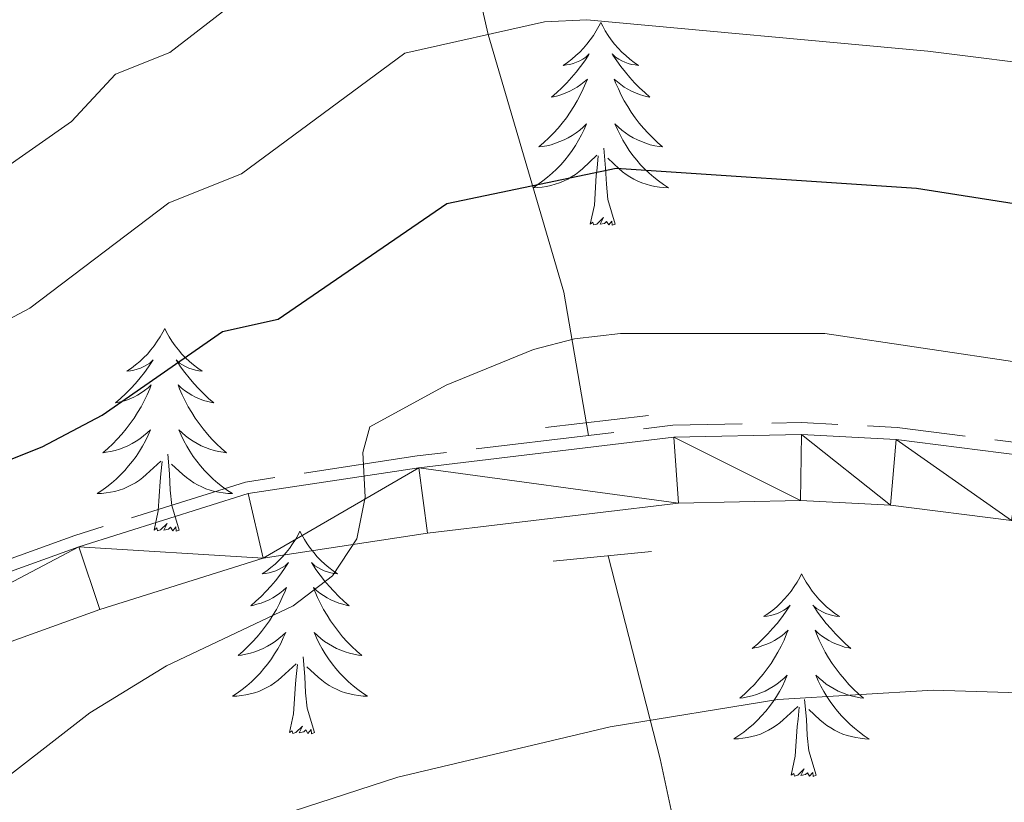
# Model space of a CAD drawing. Units: metres. Extents: x 595432 to 599930, y 4791173 to 4794207.
# Drawn here: x 598721 to 598779, y 4791748 to 4791794 of the extents above; entities that cross this region are included whole.
import ezdxf

# ---------------------------------------------------------------- set-up
doc = ezdxf.new("R2010")
doc.units = ezdxf.units.M
doc.header["$MEASUREMENT"] = 0
for name, pattern in [('5aceql', [40.5, 3.5, -3.5, 30, -3.5]), ('DGN Style 2', [819.784, 491.8704, -327.9136]), ('DGN Style 3', [1147.6976, 819.784, -327.9136])]:
    doc.linetypes.add(name, pattern=pattern)
for name, color, linetype, lineweight in [('Nivel 11', 7, 'Continuous', 0), ('Nivel 13', 7, 'Continuous', 0), ('Nivel 21', 7, 'Continuous', 0), ('Nivel 36', 7, 'Continuous', 0), ('Nivel 4', 7, 'Continuous', 0), ('Nivel 5', 7, 'Continuous', 0), ('Nivel 54', 7, 'Continuous', 0), ('Nivel 61', 7, 'Continuous', 0), ('Nivel 63', 7, 'Continuous', 0)]:
    doc.layers.add(name, color=color, linetype=linetype, lineweight=lineweight)

msp = doc.modelspace()

# ---------------------------------------------------------------- linework, layer by layer
at = {"layer": 'Nivel 11', "color": 142, "linetype": 'DGN Style 3', "lineweight": 13}
for points in [[(598732.72, 4791858.48, 342.98), (598734.35, 4791848.12, 339.09), (598735.01, 4791843.75, 336.76), (598736.54, 4791834.77, 330), (598738.43, 4791829.19, 325.37), (598739.21, 4791826.55, 323.74), (598743.4, 4791810.99, 315), (598746.26, 4791802.14, 310), (598748.35, 4791793.01, 305), (598752.8, 4791777.86, 296.25), (598754.25, 4791769.43, 293.66)], [(598755.41, 4791762.36, 291.64), (598758.47, 4791750.41, 289.2), (598759.84, 4791743.99, 285.47), (598762.53, 4791731.17, 278.82), (598764.14, 4791727.11, 276.3), (598766.09, 4791723.05, 274.1), (598770.44, 4791713.94, 271.35)]]:
    msp.add_polyline3d(points, dxfattribs=at)
at = {"layer": 'Nivel 13', "color": 5, "linetype": '5aceql', "lineweight": 0, "ltscale": 0.5}
for points in [[(598951.91, 4791773.63, 284.98), (598920.41, 4791768.99, 285.14), (598902.76, 4791767.28, 285.14), (598897.34, 4791766.76, 285.14), (598882.43, 4791764.93, 285.6), (598869.59, 4791763.05, 286.39), (598852.6, 4791759.25, 288.29), (598847.84, 4791758.56, 289.13), (598840.54, 4791757.93, 290.7), (598831.17, 4791757.78, 291.83), (598821.27, 4791758.59, 292.39), (598804.27, 4791762.38, 292.87), (598784.83, 4791767.91, 294.66), (598779.89, 4791768.95, 295.07), (598772.42, 4791769.9, 295.65), (598766.79, 4791770.19, 295.88), (598759.22, 4791770.03, 296.05), (598754.25, 4791769.43, 296.44)], [(598565.14, 4791670.68, 311.42), (598582.38, 4791675.78, 310.67), (598594.1, 4791679.95, 310.01), (598606.46, 4791685.17, 309.63), (598616.09, 4791690.22, 309.12), (598640.9, 4791704.91, 306.46), (598648.09, 4791709.54, 305.82), (598652.06, 4791712.51, 305.53), (598655.74, 4791715.79, 305.22), (598660.1, 4791720.46, 304.61), (598666.47, 4791727.82, 303.53), (598677.19, 4791740.69, 302.48), (598680.95, 4791744.09, 302.04), (598685.13, 4791746.96, 301.59), (598693.19, 4791751.87, 300.82), (598697.73, 4791754.06, 300.45), (598724.03, 4791763.55, 298.56), (598734.07, 4791766.69, 297.75), (598744.17, 4791768.23, 297.23), (598754.25, 4791769.43, 296.44)]]:
    msp.add_polyline3d(points, dxfattribs=at)
at = {"layer": 'Nivel 21', "color": 1, "linetype": 'DGN Style 2', "lineweight": 0}
for p, q in [((598751.72, 4791769.9, 295.5), (598757.79, 4791770.61, 294.83)), ((598752.17, 4791762.03, 294.83), (598757.96, 4791762.61, 294.49))]:
    msp.add_line(p, q, dxfattribs=at)
at = {"layer": 'Nivel 21', "color": 250, "linetype": 'Continuous', "lineweight": 13}
for points in [[(598759.27, 4791769.33, 296.05), (598766.78, 4791769.49, 295.88), (598772.36, 4791769.2, 295.65), (598779.77, 4791768.26, 295.07), (598784.66, 4791767.23, 294.66), (598804.09, 4791761.71, 292.87), (598821.16, 4791757.89, 292.39), (598831.15, 4791757.08, 291.83), (598840.57, 4791757.23, 290.7), (598847.92, 4791757.86, 289.13), (598852.73, 4791758.57, 288.29), (598869.72, 4791762.36, 286.39), (598882.53, 4791764.24, 285.6), (598897.42, 4791766.07, 285.14), (598902.83, 4791766.59, 285.14), (598920.49, 4791768.29, 285.14), (598952.01, 4791772.94, 284.98), (598954.04, 4791773.23, 284.91), (598976.75, 4791776.43, 284.21), (599000.98, 4791779.69, 282.86), (599015.85, 4791780.97, 281.48), (599053.09, 4791782.69, 277.08), (599067.96, 4791784.16, 275.74), (599098.56, 4791789, 273.74)], [(598699.52, 4791749.83, 300.45), (598725.5, 4791759.2, 298.56), (598735.11, 4791762.21, 297.75), (598744.79, 4791763.68, 297.23), (598759.54, 4791765.44, 296.05), (598766.72, 4791765.6, 295.88), (598772.01, 4791765.33, 295.65), (598779.13, 4791764.42, 295.07), (598783.73, 4791763.45, 294.66), (598803.14, 4791757.93, 292.87), (598820.58, 4791754.04, 292.39), (598831.03, 4791753.19, 291.83), (598840.77, 4791753.35, 290.7), (598848.37, 4791754, 289.13), (598853.44, 4791754.74, 288.29), (598870.43, 4791758.54, 286.39), (598883.04, 4791760.39, 285.6), (598897.84, 4791762.2, 285.14), (598920.96, 4791764.43, 285.14), (598936.37, 4791766.7, 285.06), (598984.22, 4791771.45, 283.75)], [(598698.01, 4791753.42, 300.45), (598724.26, 4791762.89, 298.56), (598734.23, 4791766.01, 297.75), (598744.27, 4791767.53, 297.23), (598759.27, 4791769.33, 296.05)]]:
    msp.add_polyline3d(points, dxfattribs=at)
at = {"layer": 'Nivel 36', "color": 92, "linetype": 'Continuous', "lineweight": 0, "flags": 128}
for points in [[(598754.97, 4791793.71), (598754.86, 4791793.49), (598754.71, 4791793.22), (598754.54, 4791792.95), (598754.36, 4791792.69), (598754.16, 4791792.45), (598753.96, 4791792.21), (598753.74, 4791791.98), (598753.51, 4791791.77), (598753.27, 4791791.56), (598753.02, 4791791.37), (598752.76, 4791791.19), (598752.96, 4791791.22), (598753.16, 4791791.25), (598753.36, 4791791.31), (598753.55, 4791791.38), (598753.74, 4791791.46), (598753.92, 4791791.56), (598754.1, 4791791.67), (598754.3, 4791791.87), (598754.26, 4791791.8), (598754.03, 4791791.46), (598753.79, 4791791.12), (598753.53, 4791790.79), (598753.26, 4791790.48), (598752.98, 4791790.17), (598752.69, 4791789.88), (598752.39, 4791789.6), (598752.08, 4791789.33), (598752.2, 4791789.35), (598752.45, 4791789.41), (598752.69, 4791789.48), (598752.92, 4791789.57), (598753.15, 4791789.67), (598753.38, 4791789.79), (598753.59, 4791789.92), (598753.8, 4791790.06), (598754, 4791790.22), (598754.19, 4791790.39), (598754.1, 4791790.17), (598753.94, 4791789.81), (598753.77, 4791789.45), (598753.59, 4791789.11), (598753.39, 4791788.77), (598753.17, 4791788.44), (598752.95, 4791788.11), (598752.71, 4791787.8), (598752.46, 4791787.5), (598752.19, 4791787.21), (598751.92, 4791786.93), (598751.63, 4791786.66), (598751.33, 4791786.4), (598751.53, 4791786.42), (598751.8, 4791786.47), (598752.06, 4791786.53), (598752.32, 4791786.61), (598752.57, 4791786.71), (598752.82, 4791786.81), (598753.06, 4791786.94), (598753.3, 4791787.07), (598753.52, 4791787.23), (598753.74, 4791787.39), (598753.94, 4791787.57), (598754.14, 4791787.75), (598754, 4791787.43)], [(598754.97, 4791793.71), (598755.09, 4791793.49), (598755.24, 4791793.22), (598755.41, 4791792.95), (598755.59, 4791792.69), (598755.78, 4791792.45), (598755.99, 4791792.21), (598756.21, 4791791.98), (598756.44, 4791791.77), (598756.68, 4791791.56), (598756.93, 4791791.37), (598757.19, 4791791.19), (598756.99, 4791791.22), (598756.79, 4791791.25), (598756.59, 4791791.31), (598756.39, 4791791.38), (598756.21, 4791791.46), (598756.03, 4791791.56), (598755.85, 4791791.67), (598755.65, 4791791.87), (598755.69, 4791791.8), (598755.92, 4791791.46), (598756.16, 4791791.12), (598756.42, 4791790.79), (598756.68, 4791790.48), (598756.96, 4791790.17), (598757.26, 4791789.88), (598757.56, 4791789.6), (598757.87, 4791789.33), (598757.75, 4791789.35), (598757.5, 4791789.41), (598757.26, 4791789.48), (598757.02, 4791789.57), (598756.79, 4791789.67), (598756.57, 4791789.79), (598756.35, 4791789.92), (598756.15, 4791790.06), (598755.95, 4791790.22), (598755.76, 4791790.39), (598755.85, 4791790.17), (598756.01, 4791789.81), (598756.18, 4791789.45), (598756.36, 4791789.11), (598756.56, 4791788.77), (598756.77, 4791788.44), (598757, 4791788.11), (598757.24, 4791787.8), (598757.49, 4791787.5), (598757.76, 4791787.21), (598758.03, 4791786.93), (598758.32, 4791786.66), (598758.61, 4791786.4), (598758.42, 4791786.42), (598758.15, 4791786.47), (598757.89, 4791786.53), (598757.63, 4791786.61), (598757.37, 4791786.71), (598757.13, 4791786.81), (598756.89, 4791786.94), (598756.65, 4791787.07), (598756.43, 4791787.23), (598756.21, 4791787.39), (598756.01, 4791787.57), (598755.81, 4791787.75), (598755.95, 4791787.43)], [(598754, 4791787.43), (598753.84, 4791787.11), (598753.67, 4791786.79), (598753.49, 4791786.49), (598753.29, 4791786.19), (598753.08, 4791785.9), (598752.86, 4791785.62), (598752.63, 4791785.35), (598752.38, 4791785.1), (598752.12, 4791784.85), (598751.85, 4791784.62), (598751.57, 4791784.4), (598751.28, 4791784.19), (598750.99, 4791784), (598751.26, 4791784.01), (598751.52, 4791784.03), (598751.78, 4791784.07), (598752.04, 4791784.13), (598752.3, 4791784.2), (598752.55, 4791784.29), (598752.79, 4791784.39), (598753.03, 4791784.51), (598753.26, 4791784.64), (598753.48, 4791784.78), (598753.69, 4791784.94), (598753.9, 4791785.11), (598754.75, 4791785.91)], [(598755.95, 4791787.43), (598756.11, 4791787.11), (598756.27, 4791786.79), (598756.46, 4791786.49), (598756.65, 4791786.19), (598756.87, 4791785.9), (598757.09, 4791785.62), (598757.32, 4791785.35), (598757.57, 4791785.1), (598757.83, 4791784.85), (598758.1, 4791784.62), (598758.37, 4791784.4), (598758.66, 4791784.19), (598758.95, 4791784), (598758.69, 4791784.01), (598758.43, 4791784.03), (598758.16, 4791784.07), (598757.91, 4791784.13), (598757.65, 4791784.2), (598757.4, 4791784.29), (598757.16, 4791784.39), (598756.92, 4791784.51), (598756.69, 4791784.64), (598756.47, 4791784.78), (598756.25, 4791784.94), (598756.05, 4791785.11), (598755.39, 4791785.73)], [(598755.83, 4791781.86), (598755.4, 4791783.3), (598755.31, 4791784.2), (598755.26, 4791785.15), (598755.16, 4791786.32)], [(598754.35, 4791781.86), (598754.6, 4791782.98), (598754.71, 4791784.72), (598754.76, 4791785.15), (598754.82, 4791785.88)], [(598755.83, 4791781.86), (598755.65, 4791781.79), (598755.63, 4791782.03), (598755.44, 4791781.81), (598755.32, 4791782.01), (598755.2, 4791781.9), (598754.93, 4791781.85), (598755.13, 4791782.24), (598754.74, 4791781.86), (598754.55, 4791781.81), (598754.51, 4791781.97), (598754.35, 4791781.86)], [(598729.32, 4791775.73), (598729.21, 4791775.51), (598729.05, 4791775.23), (598728.88, 4791774.97), (598728.7, 4791774.71), (598728.51, 4791774.46), (598728.3, 4791774.22), (598728.08, 4791774), (598727.85, 4791773.78), (598727.61, 4791773.58), (598727.36, 4791773.39), (598727.1, 4791773.21), (598727.3, 4791773.23), (598727.5, 4791773.27), (598727.7, 4791773.33), (598727.9, 4791773.39), (598728.09, 4791773.48), (598728.27, 4791773.58), (598728.44, 4791773.69), (598728.65, 4791773.88), (598728.6, 4791773.82), (598728.37, 4791773.47), (598728.13, 4791773.13), (598727.87, 4791772.81), (598727.61, 4791772.49), (598727.33, 4791772.19), (598727.03, 4791771.89), (598726.73, 4791771.61), (598726.42, 4791771.34), (598726.54, 4791771.36), (598726.79, 4791771.42), (598727.03, 4791771.49), (598727.27, 4791771.58), (598727.5, 4791771.69), (598727.72, 4791771.8), (598727.94, 4791771.93), (598728.14, 4791772.08), (598728.34, 4791772.24), (598728.53, 4791772.41), (598728.44, 4791772.18), (598728.28, 4791771.82), (598728.11, 4791771.47), (598727.93, 4791771.12), (598727.73, 4791770.78), (598727.52, 4791770.45), (598727.29, 4791770.13), (598727.05, 4791769.82), (598726.8, 4791769.51), (598726.53, 4791769.22), (598726.26, 4791768.94), (598725.97, 4791768.67), (598725.68, 4791768.41), (598725.87, 4791768.44), (598726.14, 4791768.49), (598726.4, 4791768.55), (598726.66, 4791768.63), (598726.92, 4791768.72), (598727.16, 4791768.83), (598727.41, 4791768.95), (598727.64, 4791769.09), (598727.86, 4791769.24), (598728.08, 4791769.4), (598728.29, 4791769.58), (598728.48, 4791769.77), (598728.34, 4791769.44)], [(598729.32, 4791775.73), (598729.43, 4791775.51), (598729.58, 4791775.23), (598729.75, 4791774.97), (598729.93, 4791774.71), (598730.13, 4791774.46), (598730.33, 4791774.22), (598730.55, 4791774), (598730.78, 4791773.78), (598731.02, 4791773.58), (598731.27, 4791773.39), (598731.53, 4791773.21), (598731.33, 4791773.23), (598731.13, 4791773.27), (598730.93, 4791773.33), (598730.74, 4791773.39), (598730.55, 4791773.48), (598730.37, 4791773.58), (598730.19, 4791773.69), (598729.99, 4791773.88), (598730.03, 4791773.82), (598730.26, 4791773.47), (598730.5, 4791773.13), (598730.76, 4791772.81), (598731.03, 4791772.49), (598731.31, 4791772.19), (598731.6, 4791771.89), (598731.9, 4791771.61), (598732.21, 4791771.34), (598732.09, 4791771.36), (598731.85, 4791771.42), (598731.6, 4791771.49), (598731.37, 4791771.58), (598731.14, 4791771.69), (598730.91, 4791771.8), (598730.7, 4791771.93), (598730.49, 4791772.08), (598730.29, 4791772.24), (598730.11, 4791772.41), (598730.19, 4791772.18), (598730.35, 4791771.82), (598730.52, 4791771.47), (598730.71, 4791771.12), (598730.91, 4791770.78), (598731.12, 4791770.45), (598731.35, 4791770.13), (598731.58, 4791769.82), (598731.83, 4791769.51), (598732.1, 4791769.22), (598732.37, 4791768.94), (598732.66, 4791768.67), (598732.96, 4791768.41), (598732.76, 4791768.44), (598732.49, 4791768.49), (598732.23, 4791768.55), (598731.97, 4791768.63), (598731.72, 4791768.72), (598731.47, 4791768.83), (598731.23, 4791768.95), (598730.99, 4791769.09), (598730.77, 4791769.24), (598730.55, 4791769.4), (598730.35, 4791769.58), (598730.15, 4791769.77), (598730.29, 4791769.44)], [(598728.34, 4791769.44), (598728.19, 4791769.12), (598728.02, 4791768.81), (598727.83, 4791768.5), (598727.64, 4791768.2), (598727.43, 4791767.92), (598727.2, 4791767.64), (598726.97, 4791767.37), (598726.72, 4791767.11), (598726.46, 4791766.87), (598726.19, 4791766.63), (598725.92, 4791766.41), (598725.63, 4791766.2), (598725.34, 4791766.01), (598725.6, 4791766.02), (598725.87, 4791766.05), (598726.13, 4791766.09), (598726.39, 4791766.14), (598726.64, 4791766.21), (598726.89, 4791766.3), (598727.13, 4791766.41), (598727.37, 4791766.52), (598727.6, 4791766.65), (598727.83, 4791766.8), (598728.04, 4791766.95), (598728.24, 4791767.13), (598729.09, 4791767.92)], [(598730.29, 4791769.44), (598730.45, 4791769.12), (598730.62, 4791768.81), (598730.8, 4791768.5), (598731, 4791768.2), (598731.21, 4791767.92), (598731.43, 4791767.64), (598731.67, 4791767.37), (598731.91, 4791767.11), (598732.17, 4791766.87), (598732.44, 4791766.63), (598732.72, 4791766.41), (598733.01, 4791766.2), (598733.3, 4791766.01), (598733.03, 4791766.02), (598732.77, 4791766.05), (598732.51, 4791766.09), (598732.25, 4791766.14), (598731.99, 4791766.21), (598731.74, 4791766.3), (598731.5, 4791766.41), (598731.26, 4791766.52), (598731.03, 4791766.65), (598730.81, 4791766.8), (598730.6, 4791766.95), (598730.39, 4791767.13), (598729.73, 4791767.75)], [(598730.17, 4791763.87), (598729.74, 4791765.31), (598729.65, 4791766.22), (598729.6, 4791767.17), (598729.5, 4791768.33)], [(598728.7, 4791763.87), (598728.94, 4791764.99), (598729.06, 4791766.73), (598729.1, 4791767.17), (598729.17, 4791767.89)], [(598730.17, 4791763.87), (598729.99, 4791763.81), (598729.97, 4791764.05), (598729.79, 4791763.82), (598729.66, 4791764.03), (598729.54, 4791763.92), (598729.27, 4791763.87), (598729.47, 4791764.26), (598729.08, 4791763.88), (598728.9, 4791763.82), (598728.85, 4791763.99), (598728.7, 4791763.87)], [(598737.28, 4791763.81), (598737.17, 4791763.59), (598737.01, 4791763.31), (598736.84, 4791763.05), (598736.66, 4791762.79), (598736.47, 4791762.54), (598736.26, 4791762.3), (598736.04, 4791762.08), (598735.81, 4791761.86), (598735.57, 4791761.66), (598735.32, 4791761.47), (598735.06, 4791761.29), (598735.26, 4791761.31), (598735.46, 4791761.35), (598735.66, 4791761.41), (598735.86, 4791761.47), (598736.05, 4791761.56), (598736.23, 4791761.66), (598736.4, 4791761.77), (598736.61, 4791761.96), (598736.56, 4791761.9), (598736.33, 4791761.55), (598736.09, 4791761.22), (598735.83, 4791760.89), (598735.57, 4791760.57), (598735.29, 4791760.27), (598734.99, 4791759.97), (598734.69, 4791759.69), (598734.38, 4791759.42), (598734.5, 4791759.44), (598734.75, 4791759.5), (598734.99, 4791759.57), (598735.23, 4791759.66), (598735.46, 4791759.77), (598735.68, 4791759.88), (598735.9, 4791760.01), (598736.1, 4791760.16), (598736.3, 4791760.32), (598736.49, 4791760.49), (598736.4, 4791760.27), (598736.24, 4791759.9), (598736.07, 4791759.55), (598735.89, 4791759.2), (598735.69, 4791758.86), (598735.48, 4791758.53), (598735.25, 4791758.21), (598735.01, 4791757.9), (598734.76, 4791757.59), (598734.49, 4791757.3), (598734.22, 4791757.02), (598733.93, 4791756.75), (598733.64, 4791756.49), (598733.83, 4791756.52), (598734.1, 4791756.57), (598734.36, 4791756.63), (598734.62, 4791756.71), (598734.88, 4791756.8), (598735.12, 4791756.91), (598735.37, 4791757.03), (598735.6, 4791757.17), (598735.82, 4791757.32), (598736.04, 4791757.49), (598736.25, 4791757.66), (598736.44, 4791757.85), (598736.3, 4791757.52)], [(598737.28, 4791763.81), (598737.39, 4791763.59), (598737.54, 4791763.31), (598737.71, 4791763.05), (598737.89, 4791762.79), (598738.09, 4791762.54), (598738.29, 4791762.3), (598738.51, 4791762.08), (598738.74, 4791761.86), (598738.98, 4791761.66), (598739.23, 4791761.47), (598739.49, 4791761.29), (598739.29, 4791761.31), (598739.09, 4791761.35), (598738.89, 4791761.41), (598738.7, 4791761.47), (598738.51, 4791761.56), (598738.33, 4791761.66), (598738.15, 4791761.77), (598737.95, 4791761.96), (598737.99, 4791761.9), (598738.22, 4791761.55), (598738.46, 4791761.22), (598738.72, 4791760.89), (598738.99, 4791760.57), (598739.27, 4791760.27), (598739.56, 4791759.97), (598739.86, 4791759.69), (598740.17, 4791759.42), (598740.05, 4791759.44), (598739.81, 4791759.5), (598739.56, 4791759.57), (598739.33, 4791759.66), (598739.1, 4791759.77), (598738.87, 4791759.88), (598738.66, 4791760.01), (598738.45, 4791760.16), (598738.25, 4791760.32), (598738.07, 4791760.49), (598738.15, 4791760.27), (598738.31, 4791759.9), (598738.48, 4791759.55), (598738.67, 4791759.2), (598738.87, 4791758.86), (598739.08, 4791758.53), (598739.31, 4791758.21), (598739.54, 4791757.9), (598739.79, 4791757.59), (598740.06, 4791757.3), (598740.33, 4791757.02), (598740.62, 4791756.75), (598740.92, 4791756.49), (598740.72, 4791756.52), (598740.45, 4791756.57), (598740.19, 4791756.63), (598739.93, 4791756.71), (598739.68, 4791756.8), (598739.43, 4791756.91), (598739.19, 4791757.03), (598738.95, 4791757.17), (598738.73, 4791757.32), (598738.51, 4791757.49), (598738.31, 4791757.66), (598738.11, 4791757.85), (598738.25, 4791757.52)], [(598766.79, 4791761.3), (598766.68, 4791761.08), (598766.53, 4791760.81), (598766.36, 4791760.54), (598766.17, 4791760.28), (598765.98, 4791760.03), (598765.77, 4791759.8), (598765.55, 4791759.57), (598765.33, 4791759.35), (598765.09, 4791759.15), (598764.83, 4791758.96), (598764.57, 4791758.78), (598764.77, 4791758.81), (598764.98, 4791758.84), (598765.17, 4791758.9), (598765.37, 4791758.97), (598765.56, 4791759.05), (598765.74, 4791759.15), (598765.91, 4791759.26), (598766.12, 4791759.45), (598766.08, 4791759.39), (598765.85, 4791759.04), (598765.61, 4791758.71), (598765.35, 4791758.38), (598765.08, 4791758.07), (598764.8, 4791757.76), (598764.51, 4791757.47), (598764.21, 4791757.18), (598763.89, 4791756.91), (598764.02, 4791756.94), (598764.26, 4791756.99), (598764.51, 4791757.07), (598764.74, 4791757.15), (598764.97, 4791757.26), (598765.19, 4791757.38), (598765.41, 4791757.51), (598765.62, 4791757.65), (598765.81, 4791757.81), (598766, 4791757.98), (598765.91, 4791757.76), (598765.76, 4791757.4), (598765.59, 4791757.04), (598765.4, 4791756.69), (598765.2, 4791756.35), (598764.99, 4791756.02), (598764.76, 4791755.7), (598764.52, 4791755.39), (598764.27, 4791755.09), (598764.01, 4791754.79), (598763.73, 4791754.51), (598763.45, 4791754.24), (598763.15, 4791753.99), (598763.35, 4791754.01), (598763.61, 4791754.06), (598763.88, 4791754.12), (598764.13, 4791754.2), (598764.39, 4791754.29), (598764.64, 4791754.4), (598764.88, 4791754.53), (598765.11, 4791754.66), (598765.34, 4791754.81), (598765.55, 4791754.98), (598765.76, 4791755.15), (598765.95, 4791755.34), (598765.81, 4791755.01)], [(598766.79, 4791761.3), (598766.9, 4791761.08), (598767.06, 4791760.81), (598767.23, 4791760.54), (598767.41, 4791760.28), (598767.6, 4791760.03), (598767.81, 4791759.8), (598768.03, 4791759.57), (598768.26, 4791759.35), (598768.5, 4791759.15), (598768.75, 4791758.96), (598769.01, 4791758.78), (598768.81, 4791758.81), (598768.61, 4791758.84), (598768.41, 4791758.9), (598768.21, 4791758.97), (598768.02, 4791759.05), (598767.84, 4791759.15), (598767.67, 4791759.26), (598767.46, 4791759.45), (598767.5, 4791759.39), (598767.73, 4791759.04), (598767.98, 4791758.71), (598768.23, 4791758.38), (598768.5, 4791758.07), (598768.78, 4791757.76), (598769.07, 4791757.47), (598769.38, 4791757.18), (598769.69, 4791756.91), (598769.57, 4791756.94), (598769.32, 4791756.99), (598769.08, 4791757.07), (598768.84, 4791757.15), (598768.61, 4791757.26), (598768.39, 4791757.38), (598768.17, 4791757.51), (598767.96, 4791757.65), (598767.77, 4791757.81), (598767.58, 4791757.98), (598767.67, 4791757.76), (598767.82, 4791757.4), (598767.99, 4791757.04), (598768.18, 4791756.69), (598768.38, 4791756.35), (598768.59, 4791756.02), (598768.82, 4791755.7), (598769.06, 4791755.39), (598769.31, 4791755.09), (598769.57, 4791754.79), (598769.85, 4791754.51), (598770.13, 4791754.24), (598770.43, 4791753.99), (598770.24, 4791754.01), (598769.97, 4791754.06), (598769.71, 4791754.12), (598769.45, 4791754.2), (598769.19, 4791754.29), (598768.94, 4791754.4), (598768.7, 4791754.53), (598768.47, 4791754.66), (598768.24, 4791754.81), (598768.03, 4791754.98), (598767.82, 4791755.15), (598767.63, 4791755.34), (598767.77, 4791755.01)], [(598736.3, 4791757.52), (598736.15, 4791757.2), (598735.98, 4791756.89), (598735.79, 4791756.58), (598735.6, 4791756.29), (598735.39, 4791756), (598735.16, 4791755.72), (598734.93, 4791755.45), (598734.68, 4791755.19), (598734.42, 4791754.95), (598734.15, 4791754.71), (598733.88, 4791754.49), (598733.59, 4791754.28), (598733.3, 4791754.09), (598733.56, 4791754.1), (598733.83, 4791754.13), (598734.09, 4791754.17), (598734.35, 4791754.23), (598734.6, 4791754.3), (598734.85, 4791754.38), (598735.09, 4791754.49), (598735.33, 4791754.6), (598735.56, 4791754.73), (598735.79, 4791754.88), (598736, 4791755.04), (598736.2, 4791755.21), (598737.05, 4791756.01)], [(598738.25, 4791757.52), (598738.41, 4791757.2), (598738.58, 4791756.89), (598738.76, 4791756.58), (598738.96, 4791756.29), (598739.17, 4791756), (598739.39, 4791755.72), (598739.63, 4791755.45), (598739.87, 4791755.19), (598740.13, 4791754.95), (598740.4, 4791754.71), (598740.68, 4791754.49), (598740.97, 4791754.28), (598741.26, 4791754.09), (598740.99, 4791754.1), (598740.73, 4791754.13), (598740.47, 4791754.17), (598740.21, 4791754.23), (598739.95, 4791754.3), (598739.7, 4791754.38), (598739.46, 4791754.49), (598739.22, 4791754.6), (598738.99, 4791754.73), (598738.77, 4791754.88), (598738.56, 4791755.04), (598738.35, 4791755.21), (598737.69, 4791755.83)], [(598736.66, 4791751.96), (598736.9, 4791753.07), (598737.02, 4791754.82), (598737.06, 4791755.25), (598737.13, 4791755.97)], [(598738.13, 4791751.96), (598737.7, 4791753.4), (598737.61, 4791754.3), (598737.56, 4791755.25), (598737.46, 4791756.41)], [(598765.81, 4791755.01), (598765.66, 4791754.69), (598765.49, 4791754.38), (598765.31, 4791754.07), (598765.11, 4791753.78), (598764.9, 4791753.49), (598764.68, 4791753.21), (598764.44, 4791752.94), (598764.2, 4791752.69), (598763.94, 4791752.44), (598763.67, 4791752.21), (598763.39, 4791751.98), (598763.1, 4791751.78), (598762.81, 4791751.59), (598763.08, 4791751.59), (598763.34, 4791751.62), (598763.6, 4791751.66), (598763.86, 4791751.72), (598764.11, 4791751.79), (598764.37, 4791751.87), (598764.61, 4791751.98), (598764.85, 4791752.09), (598765.08, 4791752.23), (598765.3, 4791752.37), (598765.51, 4791752.53), (598765.71, 4791752.7), (598766.56, 4791753.5)], [(598767.77, 4791755.01), (598767.92, 4791754.69), (598768.09, 4791754.38), (598768.27, 4791754.07), (598768.47, 4791753.78), (598768.68, 4791753.49), (598768.91, 4791753.21), (598769.14, 4791752.94), (598769.39, 4791752.69), (598769.64, 4791752.44), (598769.91, 4791752.21), (598770.19, 4791751.98), (598770.48, 4791751.77), (598770.77, 4791751.58), (598770.51, 4791751.59), (598770.24, 4791751.62), (598769.98, 4791751.66), (598769.72, 4791751.72), (598769.47, 4791751.79), (598769.22, 4791751.87), (598768.97, 4791751.98), (598768.73, 4791752.09), (598768.51, 4791752.23), (598768.28, 4791752.37), (598768.07, 4791752.53), (598767.87, 4791752.7), (598767.21, 4791753.32)], [(598767.64, 4791749.45), (598767.21, 4791750.89), (598767.12, 4791751.79), (598767.08, 4791752.74), (598766.97, 4791753.91)], [(598766.17, 4791749.45), (598766.42, 4791750.57), (598766.53, 4791752.31), (598766.58, 4791752.74), (598766.64, 4791753.46)], [(598738.13, 4791751.96), (598737.95, 4791751.89), (598737.93, 4791752.13), (598737.75, 4791751.91), (598737.62, 4791752.11), (598737.5, 4791752), (598737.23, 4791751.95), (598737.43, 4791752.34), (598737.04, 4791751.96), (598736.86, 4791751.91), (598736.81, 4791752.07), (598736.66, 4791751.96)], [(598767.64, 4791749.45), (598767.47, 4791749.38), (598767.45, 4791749.62), (598767.26, 4791749.4), (598767.14, 4791749.6), (598767.02, 4791749.49), (598766.75, 4791749.44), (598766.94, 4791749.83), (598766.56, 4791749.45), (598766.37, 4791749.4), (598766.33, 4791749.56), (598766.17, 4791749.45)]]:
    msp.add_lwpolyline(points, dxfattribs=at)
at = {"layer": 'Nivel 4', "color": 36, "linetype": 'Continuous', "lineweight": 30, "elevation": 300, "flags": 128}
msp.add_lwpolyline([(598713.23, 4791765.23), (598722.12, 4791768.76), (598725.65, 4791770.62), (598732.72, 4791775.55), (598736, 4791776.26), (598745.91, 4791783.08), (598755.89, 4791785.14), (598773.55, 4791783.98), (598787.41, 4791781.8), (598835.08, 4791782.05), (598882.72, 4791784.2), (598917.63, 4791788.04)], dxfattribs=at)
at = {"layer": 'Nivel 5', "color": 36, "linetype": 'Continuous', "lineweight": 0, "flags": 128}
for points, elevation in [([(598717.14, 4791783.21), (598723.84, 4791787.89), (598726.42, 4791790.67), (598729.62, 4791791.95), (598740.97, 4791800.74), (598742.35, 4791801.33), (598749.92, 4791802.89), (598752.42, 4791802.97), (598778.32, 4791799.43), (598789.81, 4791798.32), (598834.98, 4791798.45), (598881.38, 4791800.37), (598940.97, 4791805.37), (598985.44, 4791811.37), (599004.6, 4791815.05), (599041.77, 4791824.05), (599053.55, 4791828.15), (599057.85, 4791829.32), (599074.33, 4791836.31), (599093.27, 4791845.4)], 310), ([(599093.93, 4791832.09), (599077.4, 4791825.67), (599060.2, 4791819.8), (599042.67, 4791815.48), (599006.09, 4791807.88), (598986.67, 4791804.3), (598939.45, 4791797.86), (598882.05, 4791792.3), (598835.03, 4791790.25), (598789.86, 4791790.07), (598774.21, 4791792.02), (598754.15, 4791793.87), (598751.66, 4791793.76), (598743.44, 4791791.91), (598733.84, 4791784.81), (598729.57, 4791783.11), (598721.39, 4791776.91)], 305), ([(599095.95, 4791814.53), (599074.7, 4791808.25), (599057.7, 4791803.9), (599049.94, 4791801.98), (599037.57, 4791798.91), (599029.03, 4791797.25), (598988.22, 4791791.1), (598882.83, 4791777.5), (598855.42, 4791774.93), (598852.44, 4791774.18), (598843.33, 4791773.31), (598823.74, 4791769.55), (598808.71, 4791769), (598800.54, 4791769.61), (598779.73, 4791773.71), (598768.15, 4791775.43), (598756.13, 4791775.43), (598753.43, 4791775.12), (598751.01, 4791774.49), (598745.88, 4791772.38)], 295), ([(598718.93, 4791738.2), (598723, 4791741.14), (598726.97, 4791743.48), (598731.51, 4791745.59), (598743.04, 4791749.34), (598755.52, 4791752.3), (598765.39, 4791753.91), (598774.53, 4791754.45), (598785.97, 4791754.1), (598795.92, 4791753.14), (598815.26, 4791749.15), (598827.2, 4791747.22), (598832.2, 4791747.06), (598835.87, 4791747.44), (598846.54, 4791749.81), (598848.73, 4791751.16), (598849.25, 4791753.65), (598848.78, 4791759.56), (598849.01, 4791762.45), (598850.82, 4791764.17), (598857.89, 4791767), (598873.04, 4791769.42), (598941.86, 4791779.1), (599030.79, 4791790.31)], 290), ([(598721.39, 4791776.91), (598718.57, 4791775.42)], 305), ([(598745.88, 4791772.38), (598741.39, 4791769.94), (598740.98, 4791768.43), (598741.11, 4791765.81), (598740.63, 4791763.35), (598739.19, 4791761.17), (598736.87, 4791759.42), (598729.43, 4791755.88), (598724.91, 4791753.11), (598712.21, 4791743.25)], 295)]:
    msp.add_lwpolyline(points, dxfattribs=dict(at, elevation=elevation))
at = {"layer": 'Nivel 61', "color": 250, "linetype": 'Continuous', "lineweight": 0}
msp.add_3dface([(596363.55, 4791579.37), (596330.66, 4793892.96), (599710.73, 4793941.76), (599744.81, 4791628.2)], dxfattribs=at)
at = {"layer": 'Nivel 63', "color": 7, "linetype": 'Continuous', "lineweight": 0}
msp.add_3dface([(595475.12, 4791172.72), (595432.24, 4794142.3), (599886.6, 4794206.65), (599929.52, 4791237.05)], dxfattribs=at)

# ---------------------------------------------------------------- meshes
at = {"layer": 'Nivel 54', "color": 20, "linetype": 'Continuous', "lineweight": 0}
mesh = msp.add_polyface(dxfattribs=at)
corners = [(598776.94, 4791851.78, 347.82), (598777.96, 4791856.07, 347.82), (598781.85, 4791850.86, 347.87), (598782.52, 4791855.21, 347.87), (598789.32, 4791849.97, 347.76), (598789.76, 4791854.35, 347.76), (598804.3, 4791848.79, 347.66), (598804.51, 4791853.19, 347.66), (598820.31, 4791848.56, 347.67), (598820.25, 4791852.96, 347.67), (598830.28, 4791848.99, 348.5), (598829.81, 4791853.38, 348.5), (598837.65, 4791850.23, 349.48), (598836.6, 4791854.52, 349.48), (598843.71, 4791852.19, 350.2), (598842.21, 4791856.33, 350.2), (598772.01, 4791765.33, 295.65), (598772.36, 4791769.2, 295.65), (598779.13, 4791764.42, 295.07), (598779.77, 4791768.26, 295.07), (598783.73, 4791763.45, 294.66), (598784.66, 4791767.23, 294.66), (598804.09, 4791761.71, 292.87), (598803.14, 4791757.93, 292.87), (598821.16, 4791757.89, 292.39), (598820.58, 4791754.04, 292.39), (598831.03, 4791753.19, 291.83), (598831.15, 4791757.08, 291.83), (598840.77, 4791753.35, 290.7), (598840.57, 4791757.23, 290.7), (598847.92, 4791757.86, 289.13), (598848.37, 4791754, 289.13), (598852.73, 4791758.57, 288.29), (598853.44, 4791754.74, 288.29), (598870.43, 4791758.54, 286.39), (598869.72, 4791762.36, 286.39), (598882.53, 4791764.24, 285.6), (598883.04, 4791760.39, 285.6), (598897.84, 4791762.2, 285.14), (598897.42, 4791766.07, 285.14), (598902.83, 4791766.59, 285.14), (598920.96, 4791764.43, 285.14), (598920.49, 4791768.29, 285.14), (598936.37, 4791766.7, 285.06), (598952.01, 4791772.94, 284.98)]
mesh.append_faces([[corners[k] for k in face] for face in [(0, 1, 2), (2, 3, 4), (4, 5, 6), (6, 7, 8), (8, 9, 10), (10, 11, 12), (12, 13, 14), (16, 17, 18), (18, 19, 20), (20, 22, 23), (23, 24, 25), (25, 24, 26), (26, 27, 28), (28, 30, 31), (31, 32, 33), (33, 32, 34), (34, 36, 37), (37, 36, 38), (38, 40, 41), (41, 42, 43)]], dxfattribs={"vtx0": -1, "vtx1": -1, "color": 20})
mesh.append_faces([[corners[k] for k in face] for face in [(2, 1, 3), (4, 3, 5), (6, 5, 7), (8, 7, 9), (10, 9, 11), (12, 11, 13), (14, 13, 15), (18, 17, 19), (20, 19, 21), (20, 21, 22), (23, 22, 24), (26, 24, 27), (28, 27, 29), (28, 29, 30), (31, 30, 32), (34, 32, 35), (34, 35, 36), (38, 36, 39), (38, 39, 40), (41, 40, 42), (43, 42, 44)]], dxfattribs={"vtx0": -1, "vtx2": -1, "color": 20})
mesh = msp.add_polyface(dxfattribs=at)
corners = [(598643.31, 4791701.01, 306.46), (598641.26, 4791704.32, 306.46), (598648.49, 4791708.97, 305.82), (598650.72, 4791705.77, 305.82), (598652.5, 4791711.97, 305.53), (598660.62, 4791719.99, 304.61), (598658.95, 4791712.51, 305.22), (598656.23, 4791715.29, 305.22), (598663.51, 4791717.39, 304.61), (598654.97, 4791708.96, 305.53), (598646.13, 4791791.17, 336.9), (598643.66, 4791795.33, 336.9), (598656.03, 4791796.74, 337.76), (598653.73, 4791801, 337.76), (598679.07, 4791808.65, 339.71), (598676.7, 4791812.89, 339.71), (598685.55, 4791812.54, 340.35), (598682.86, 4791816.58, 340.35), (598690.26, 4791816, 340.91), (598687.26, 4791819.81, 340.91), (598694.06, 4791819.22, 341.37), (598690.74, 4791822.75, 341.37), (598683.8, 4791740.49, 302.04), (598681.38, 4791743.54, 302.04), (598685.51, 4791746.37, 301.59), (598680.51, 4791737.51, 302.48), (598677.7, 4791740.21, 302.48), (598667.01, 4791727.36, 303.53), (598687.62, 4791743.11, 301.59), (598693.53, 4791751.25, 300.82), (598695.39, 4791747.83, 300.82), (598698.01, 4791753.42, 300.45), (598699.52, 4791749.83, 300.45), (598724.26, 4791762.89, 298.56), (598725.5, 4791759.2, 298.56), (598735.11, 4791762.21, 297.75), (598734.23, 4791766.01, 297.75), (598744.27, 4791767.53, 297.23), (598744.79, 4791763.68, 297.23), (598759.54, 4791765.44, 296.05), (598759.27, 4791769.33, 296.05), (598766.72, 4791765.6, 295.88), (598766.78, 4791769.49, 295.88), (598772.01, 4791765.33, 295.65), (598772.36, 4791769.2, 295.65), (598669.97, 4791724.85, 303.53)]
mesh.append_faces([[corners[k] for k in face] for face in [(0, 2, 3), (5, 6, 7), (6, 5, 8), (10, 11, 12), (12, 13, 14), (14, 15, 16), (16, 17, 18), (18, 19, 20), (19, 18, 17), (26, 25, 27), (28, 29, 30), (30, 31, 32), (32, 33, 34), (34, 33, 35), (35, 37, 38), (38, 37, 39), (39, 40, 41), (41, 42, 43), (45, 27, 25), (27, 8, 5)]], dxfattribs={"vtx0": -1, "vtx1": -1, "color": 20})
mesh.append_faces([[corners[k] for k in face] for face in [(0, 1, 2), (3, 2, 4), (7, 6, 9), (4, 9, 3), (9, 4, 7), (12, 11, 13), (14, 13, 15), (16, 15, 17), (20, 19, 21), (22, 23, 24), (23, 22, 25), (25, 26, 23), (28, 24, 29), (24, 28, 22), (30, 29, 31), (32, 31, 33), (35, 33, 36), (35, 36, 37), (39, 37, 40), (41, 40, 42), (43, 42, 44), (27, 45, 8)]], dxfattribs={"vtx0": -1, "vtx2": -1, "color": 20})

doc.saveas('drawing.dxf')
